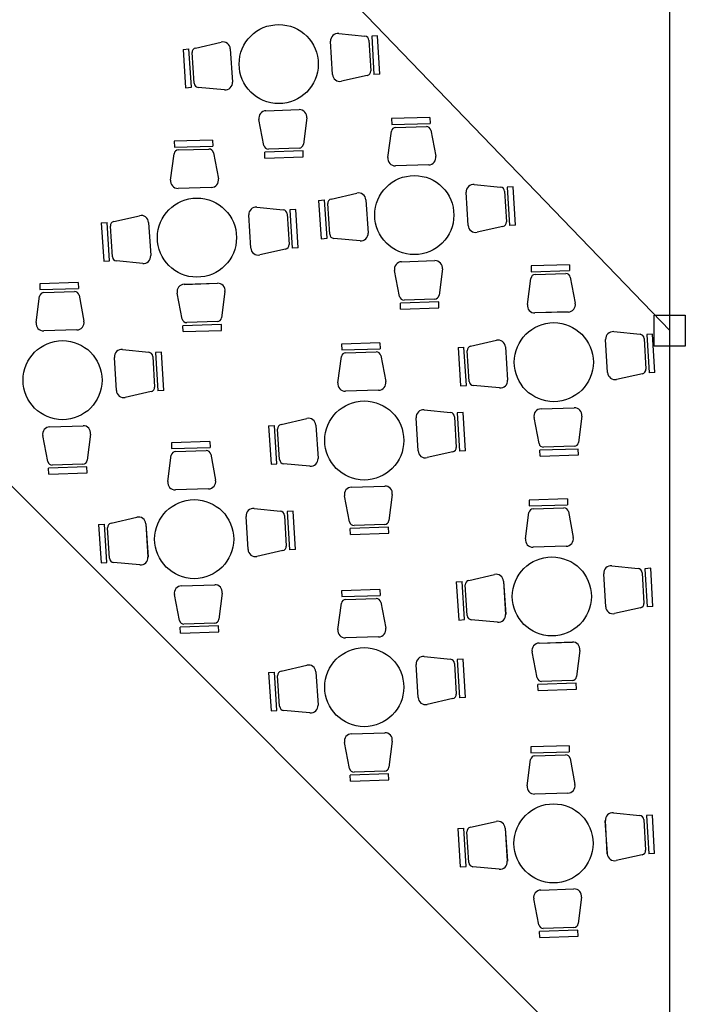
# Model space of a CAD drawing. Units: millimetres. Extents: x 222 to 462, y 86 to 258.
# Drawn here: x 398 to 405, y 176 to 185 of the extents above; entities that cross this region are included whole.
import ezdxf

# ---------------------------------------------------------------- set-up
doc = ezdxf.new("R2010")
doc.units = ezdxf.units.MM

msp = doc.modelspace()

# ---------------------------------------------------------------- linework, layer by layer
at = {"color": 253, "ltscale": 0.2}
for p, q in [((386.6336439911865, 192.538207378584), (404.6336439911865, 174.538207378584)), ((395.5772856782525, 191.8178871650926), (404.6336439911865, 182.413207378584)), ((395.5772856782525, 191.8178871650926), (404.6336439911865, 182.413207378584)), ((404.6336439911865, 174.538207378584), (404.6336439911865, 190.288207378584)), ((404.4836439911867, 182.5632073785841), (404.7836439911866, 182.5632073785841)), ((404.4836439911867, 182.2632073785841), (404.4836439911867, 182.5632073785841)), ((404.7836439911866, 182.5632073785841), (404.7836439911866, 182.2632073785841)), ((404.7836439911866, 182.2632073785841), (404.4836439911867, 182.2632073785841))]:
    msp.add_line(p, q, dxfattribs=at)
at = {"color": 253}
for p, q in [((401.4296068269393, 185.2867568380826), (401.684208560245, 185.2612285751651)), ((400.044699634768, 185.1466617714842), (400.2941636681883, 185.2035953366234)), ((401.3705484815548, 184.8903823727923), (401.3507745954619, 185.2114347145931)), ((401.370156272, 184.8903586971554), (401.3511668050185, 185.2114583902284)), ((401.7227200316981, 185.2211103423057), (401.740257245234, 184.9245673224765)), ((401.8060989787211, 185.2633132182233), (401.7490486556519, 185.2599393276533)), ((401.7490486556519, 185.2599393276533), (401.7709789443495, 184.8891122276974)), ((401.8280292674201, 184.8924861182667), (401.8060989787211, 185.2633132182233)), ((399.9234931034264, 185.1336005076352), (399.9805210128591, 185.1373341447053)), ((399.9234931034264, 185.1336005076352), (399.9477617443747, 184.7629190963254)), ((400.0047896538065, 184.7666527333953), (399.9805210128591, 185.1373341447053)), ((400.0308728615935, 184.8056469998199), (400.0114657145034, 185.1020735153501)), ((400.3809515222295, 185.1385895202594), (400.4027498764897, 184.8176682768075)), ((400.381343574664, 185.1386156690697), (400.4023578240551, 184.8176421279958)), ((401.7067427700042, 184.8801895578725), (401.4569246209614, 184.8248304825689)), ((401.8280292674201, 184.8924861182667), (401.7709789443495, 184.8891122276974)), ((399.9477617443747, 184.7629190963254), (400.0047896538065, 184.7666527333953)), ((400.3243942658653, 184.7418504603628), (400.0696365908282, 184.7657724548434)), ((400.7261234272466, 184.539838091128), (401.0476154954592, 184.5502526397935)), ((400.7261366288151, 184.539445389472), (401.0476022938913, 184.5506453414492)), ((400.7069765056756, 184.2036427945703), (400.6583032373048, 184.454849179354)), ((401.1207940543302, 184.4698313005246), (401.0884811423409, 184.2160014155053)), ((402.3128675033624, 184.4737320814486), (401.9415354959986, 184.4634259700647)), ((401.9415354959986, 184.4634259700647), (401.9431210515966, 184.4062979689324)), ((402.3128675033624, 184.4737320814486), (402.31445305896, 184.4166040803157)), ((401.9063125395789, 184.0878526922522), (401.9398017993756, 184.3415300548386)), ((401.9431210515966, 184.4062979689324), (402.31445305896, 184.4166040803157)), ((401.9811064409821, 184.378766228419), (402.2780532251729, 184.3870078196962)), ((402.321359628326, 184.3521199781583), (402.3688678405999, 184.1006906549353)), ((400.2096053321532, 184.2555015468457), (399.8382733247893, 184.2451954354618)), ((399.8382733247893, 184.2451954354618), (399.8398588803873, 184.1880674343296)), ((400.2096053321532, 184.2555015468457), (400.2111908877507, 184.1983735457128)), ((399.8398588803873, 184.1880674343296), (400.2111908877507, 184.1983735457128)), ((399.8778442697728, 184.1605356938161), (400.1747910539636, 184.1687772850934)), ((401.0854621744413, 184.1512188100911), (400.7141819337992, 184.139191402522)), ((400.7160323041946, 184.0820713654999), (400.7141819337992, 184.139191402522)), ((401.0473495626118, 184.1785741635334), (400.7504441752333, 184.168956086101)), ((401.0873125448372, 184.0940987730693), (401.0854621744413, 184.1512188100911)), ((399.8030503683697, 183.8696221576494), (399.8365396281663, 184.1232995202357)), ((400.2180974571168, 184.1338894435554), (400.2656056693907, 183.8824601203324)), ((400.7160323041946, 184.0820713654999), (401.0873125448372, 184.0940987730693)), ((402.3006543910044, 184.016017054666), (401.979117497918, 184.0070929787216)), ((402.3006430100506, 184.0164098133009), (401.9791288788713, 184.0067002200863)), ((400.1973922197951, 183.7977865200631), (399.8758553267087, 183.7888624441188)), ((400.1973808388414, 183.7981792786981), (399.875866707662, 183.7884696854834)), ((402.7417099989941, 183.8259117774173), (402.9963117322998, 183.8003835144998)), ((403.0348232037529, 183.7602652816404), (403.0523604172888, 183.4637222618112)), ((403.1182021507759, 183.802468157558), (403.0611518277067, 183.799094266988)), ((403.0611518277067, 183.799094266988), (403.0830821164043, 183.4282671670321)), ((403.1401324394749, 183.4316410576014), (403.1182021507759, 183.802468157558)), ((401.2355962754812, 183.6727554469699), (401.2926241849138, 183.67648908404)), ((401.2355962754812, 183.6727554469699), (401.2598649164295, 183.3020740356601)), ((401.3168928258613, 183.30580767273), (401.2926241849138, 183.67648908404)), ((401.3568028068228, 183.6858167108189), (401.6062668402431, 183.7427502759581)), ((401.6930546942842, 183.6777444595941), (401.7148530485445, 183.3568232161422)), ((401.6934467467188, 183.6777706084044), (401.7144609961099, 183.3567970673305)), ((402.6826516536096, 183.429537312127), (402.6628777675166, 183.7505896539278)), ((402.6822594440548, 183.4295136364901), (402.6632699770732, 183.7506133295631)), ((400.6384478277848, 183.6076812428145), (400.8930495610905, 183.5821529798969)), ((401.0149399795666, 183.5842376229551), (400.9578896564974, 183.5808637323852)), ((400.9578896564974, 183.5808637323852), (400.979819945195, 183.2100366324293)), ((401.0368702682656, 183.2134105229985), (401.0149399795666, 183.5842376229551)), ((401.3429760336483, 183.3448019391546), (401.3235688865582, 183.6412284546848)), ((399.2535406356135, 183.4675861762161), (399.5030046690338, 183.5245197413552)), ((400.5793894824003, 183.2113067775241), (400.5596155963074, 183.532359119325)), ((400.5789972728455, 183.2112831018873), (400.560007805864, 183.5323827949602)), ((400.9315610325436, 183.5420347470375), (400.9490982460795, 183.2454917272083)), ((399.1323341042719, 183.454524912367), (399.1893620137046, 183.4582585494371)), ((399.1323341042719, 183.454524912367), (399.1566027452202, 183.0838435010572)), ((399.213630654652, 183.0875771381271), (399.1893620137046, 183.4582585494371)), ((399.239713862439, 183.1265714045518), (399.2203067153489, 183.4229979200819)), ((399.5897925230749, 183.4595139249913), (399.6115908773352, 183.1385926815393)), ((399.5901845755095, 183.4595400738016), (399.6111988249006, 183.1385665327276)), ((403.018845942059, 183.4193444972072), (402.7690277930162, 183.3639854219036)), ((403.1401324394749, 183.4316410576014), (403.0830821164043, 183.4282671670321)), ((401.2598649164295, 183.3020740356601), (401.3168928258613, 183.30580767273)), ((401.6364974379201, 183.2810053996975), (401.3817397628829, 183.3049273941781)), ((400.9155837708497, 183.2011139626044), (400.6657656218069, 183.1457548873008)), ((401.0368702682656, 183.2134105229985), (400.979819945195, 183.2100366324293)), ((399.1566027452202, 183.0838435010572), (399.213630654652, 183.0875771381271)), ((399.5332352667108, 183.0627748650946), (399.2784775916737, 183.0866968595752)), ((402.0382265993014, 183.0789930304627), (402.359718667514, 183.0894075791282)), ((402.0382398008699, 183.0786003288067), (402.359705465946, 183.0898002807839)), ((402.0190796777304, 182.742797733905), (401.9704064093596, 182.9940041186887)), ((402.432897226385, 183.0089862398593), (402.4005843143957, 182.75515635484)), ((403.6624578265601, 183.0503451883069), (403.2911258191962, 183.040039076923)), ((403.2911258191962, 183.040039076923), (403.2927113747942, 182.9829110757908)), ((403.2927113747942, 182.9829110757908), (403.6640433821576, 182.993217187174)), ((403.6624578265601, 183.0503451883069), (403.6640433821576, 182.993217187174)), ((403.2559028627766, 182.6644657991105), (403.2893921225732, 182.9181431616969)), ((403.3306967641797, 182.9553793352773), (403.6276435483705, 182.9636209265545)), ((403.6709499515237, 182.9287330850166), (403.7184581637975, 182.6773037617936)), ((398.909179760745, 182.8766016068109), (398.5378477533811, 182.866295495427)), ((398.5378477533811, 182.866295495427), (398.5394333089791, 182.8091674942948)), ((398.5394333089791, 182.8091674942948), (398.9107653163426, 182.819473605678)), ((398.909179760745, 182.8766016068109), (398.9107653163426, 182.819473605678)), ((399.9349644280921, 182.8607624958598), (400.2564564963047, 182.8711770445253)), ((399.9349776296606, 182.8603697942038), (400.2564432947368, 182.8715697461811)), ((398.5026247969615, 182.4907222176146), (398.5361140567582, 182.7443995802009)), ((398.5774186983647, 182.7816357537813), (398.8743654825555, 182.7898773450586)), ((398.9176718857086, 182.7549895035206), (398.9651800979825, 182.5035601802977)), ((399.9158175065211, 182.5245671993022), (399.8671442381503, 182.7757735840859)), ((400.3296350551757, 182.7907557052564), (400.2973221431864, 182.5369258202371)), ((402.3594527346665, 182.7177291028681), (402.062547347288, 182.7081110254358)), ((402.3975653464961, 182.6903737494258), (402.026285105854, 182.6783463418567)), ((402.0281354762494, 182.6212263048346), (402.026285105854, 182.6783463418567)), ((402.0281354762494, 182.6212263048346), (402.399415716892, 182.633253712404)), ((402.399415716892, 182.633253712404), (402.3975653464961, 182.6903737494258)), ((403.650244714202, 182.5926301615243), (403.3287078211156, 182.5837060855799)), ((403.6502333332483, 182.5930229201592), (403.3287192020689, 182.5833133269446)), ((400.2943031752868, 182.4721432148229), (399.9230229346447, 182.4601158072538)), ((399.9248733050401, 182.4029957702318), (399.9230229346447, 182.4601158072538)), ((400.2561905634573, 182.4994985682653), (399.9592851760788, 182.4898804908329)), ((400.2961535456827, 182.4150231778011), (400.2943031752868, 182.4721432148229)), ((398.896966648387, 182.4188865800284), (398.5754297553005, 182.409962504084)), ((398.8969552674332, 182.4192793386633), (398.5754411362539, 182.4095697454486)), ((399.9248733050401, 182.4029957702318), (400.2961535456827, 182.4150231778011)), ((404.0322419768072, 182.0061504189853), (404.0124680907143, 182.3272027607861)), ((404.0318497672524, 182.0061267433484), (404.0128603002709, 182.3272264364214)), ((404.0913003221917, 182.4025248842756), (404.3459020554974, 182.3769966213581)), ((404.3844135269505, 182.3368783884987), (404.4019507404864, 182.0403353686695)), ((404.4677924739735, 182.3790812644163), (404.4107421509043, 182.3757073738464)), ((404.4107421509043, 182.3757073738464), (404.4326724396019, 182.0048802738904)), ((404.4897227626725, 182.0082541644597), (404.4677924739735, 182.3790812644163)), ((401.8285037100047, 182.2932210970088), (401.4571717026408, 182.2829149856249)), ((401.4571717026408, 182.2829149856249), (401.4587572582388, 182.2257869844926)), ((401.4587572582388, 182.2257869844926), (401.8300892656023, 182.2360930958758)), ((401.8285037100047, 182.2932210970088), (401.8300892656023, 182.2360930958758)), ((402.5851865986788, 182.2493685538282), (402.6422145081115, 182.2531021908983)), ((402.5851865986788, 182.2493685538282), (402.6094552396271, 181.8786871425184)), ((402.6664831490589, 181.8824207795883), (402.6422145081115, 182.2531021908983)), ((402.7063931300204, 182.2624298176772), (402.9558571634407, 182.3193633828164)), ((403.0426450174818, 182.2543575664524), (403.0644433717421, 181.9334363230005)), ((403.0430370699164, 182.2543837152627), (403.0640513193075, 181.9334101741888)), ((399.2789639109922, 181.8324068374893), (399.2591900248992, 182.1534591792902)), ((399.2785717014374, 181.8323831618525), (399.2595822344558, 182.1534828549254)), ((399.3380222563767, 182.2287813027797), (399.5926239896824, 182.2032530398621)), ((399.6311354611355, 182.1631348070027), (399.6486726746714, 181.8665917871735)), ((399.7145144081585, 182.2053376829203), (399.6574640850893, 182.2019637923504)), ((399.6574640850893, 182.2019637923504), (399.6793943737869, 181.8311366923945)), ((399.7364446968575, 181.8345105829637), (399.7145144081585, 182.2053376829203)), ((401.4219487462212, 181.9073417078124), (401.4554380060179, 182.1610190703988)), ((401.4967426476244, 182.1982552439791), (401.7936894318152, 182.2064968352564)), ((401.8369958349683, 182.1716089937185), (401.8845040472422, 181.9201796704955)), ((402.6925663568459, 181.921415046013), (402.6731592097558, 182.2178415615431)), ((404.3684362652566, 181.9959576040656), (404.1186181162138, 181.9405985287619)), ((404.4897227626725, 182.0082541644597), (404.4326724396019, 182.0048802738904)), ((402.6094552396271, 181.8786871425184), (402.6664831490589, 181.8824207795883)), ((402.9860877611177, 181.8576185065558), (402.7313300860806, 181.8815405010364)), ((399.6151581994416, 181.8222140225696), (399.3653400503988, 181.766854947266)), ((399.7364446968575, 181.8345105829637), (399.6793943737869, 181.8311366923945)), ((401.8162905976467, 181.8355060702262), (401.4947537045603, 181.8265819942818)), ((401.8162792166929, 181.8358988288611), (401.4947650855136, 181.8261892356464)), ((403.387816922499, 181.655606137321), (403.7093089907116, 181.6660206859865)), ((403.3878301240675, 181.655213435665), (403.7092957891437, 181.6664133876423)), ((402.1982878602519, 181.2490263276871), (402.1785139741589, 181.570078669488)), ((402.1978956506971, 181.2490026520503), (402.1789061837155, 181.5701023451232)), ((402.2573462056364, 181.6454007929775), (402.5119479389421, 181.61987253006)), ((402.5504594103952, 181.5797542972006), (402.5679966239311, 181.2832112773714)), ((402.6338383574182, 181.6219571731182), (402.576788034349, 181.6185832825482)), ((402.576788034349, 181.6185832825482), (402.5987183230466, 181.2477561825923)), ((402.6557686461172, 181.2511300731616), (402.6338383574182, 181.6219571731182)), ((403.368670000928, 181.3194108407633), (403.3199967325572, 181.570617225547)), ((403.7824875495826, 181.5855993467176), (403.7501746375933, 181.3317694616983)), ((398.634538856684, 181.481862555825), (398.9560309248966, 181.4922771044905)), ((398.6345520582524, 181.4814698541691), (398.9560177233286, 181.4926698061463)), ((400.7512324821234, 181.49224446253), (400.8082603915561, 181.4959780996002)), ((400.7512324821234, 181.49224446253), (400.7755011230718, 181.1215630512203)), ((400.8325290325035, 181.1252966882902), (400.8082603915561, 181.4959780996002)), ((400.8724390134651, 181.5053057263791), (401.1219030468853, 181.5622392915183)), ((401.2086909009265, 181.4972334751543), (401.2304892551867, 181.1763122317024)), ((401.2090829533611, 181.4972596239646), (401.2300972027522, 181.1762860828907)), ((398.6153919351129, 181.1456672592674), (398.5667186667422, 181.3968736440511)), ((399.0292094837675, 181.4118557652216), (398.9968965717783, 181.1580258802023)), ((400.8586122402905, 181.1642909547148), (400.8392050932005, 181.460717470245)), ((400.1830663204548, 181.338598128474), (399.8117343130909, 181.3282920170901)), ((399.8117343130909, 181.3282920170901), (399.813319868689, 181.2711640159579)), ((399.813319868689, 181.2711640159579), (400.1846518760524, 181.2814701273411)), ((400.1830663204548, 181.338598128474), (400.1846518760524, 181.2814701273411)), ((403.7090430578642, 181.2943422097264), (403.4121376704857, 181.2847241322941)), ((399.7765113566713, 180.9527187392777), (399.810000616468, 181.206396101864)), ((399.8513052580745, 181.2436322754444), (400.1482520422653, 181.2518738667217)), ((400.1915584454184, 181.2169860251837), (400.2390666576923, 180.9655567019607)), ((402.5344821487013, 181.2388335127674), (402.2846639996585, 181.1834744374638)), ((402.6557686461172, 181.2511300731616), (402.5987183230466, 181.2477561825923)), ((403.7471556696937, 181.2669868562841), (403.3758754290516, 181.254959448715)), ((403.377725799447, 181.1978394116929), (403.3758754290516, 181.254959448715)), ((403.377725799447, 181.1978394116929), (403.7490060400896, 181.2098668192623)), ((403.7490060400896, 181.2098668192623), (403.7471556696937, 181.2669868562841)), ((398.9938776038787, 181.0932432747882), (398.6225973632365, 181.081215867219)), ((398.9557649920491, 181.1205986282305), (398.6588596046706, 181.1109805507981)), ((398.9957279742746, 181.0361232377663), (398.9938776038787, 181.0932432747882)), ((400.7755011230718, 181.1215630512203), (400.8325290325035, 181.1252966882902)), ((401.1521336445624, 181.1004944152577), (400.8973759695252, 181.1244164097383)), ((398.624447733632, 181.024095830197), (398.6225973632365, 181.081215867219)), ((398.624447733632, 181.024095830197), (398.9957279742746, 181.0361232377663)), ((401.5538628059437, 180.8984820460229), (401.8753548741563, 180.9088965946884)), ((401.5538760075121, 180.8980893443669), (401.8753416725883, 180.9092892963441)), ((400.1708532080968, 180.8808831016914), (399.8493163150104, 180.8719590257471)), ((400.170841827143, 180.8812758603264), (399.8493276959637, 180.8715662671117)), ((401.5347158843726, 180.5622867494652), (401.4860426160019, 180.8134931342489)), ((401.9485334330273, 180.8284752554194), (401.916220521038, 180.5746453704002)), ((403.6437142509885, 180.7841638703455), (403.2723822436246, 180.7738577589616)), ((403.2723822436246, 180.7738577589616), (403.2739677992226, 180.7167297578294)), ((403.2739677992226, 180.7167297578294), (403.6452998065861, 180.7270358692126)), ((403.6437142509885, 180.7841638703455), (403.6452998065861, 180.7270358692126)), ((400.552850470702, 180.2944033591524), (400.533076584609, 180.6154557009532)), ((400.5524582611472, 180.2943796835156), (400.5334687941656, 180.6154793765885)), ((400.6119088160865, 180.6907778244428), (400.8665105493922, 180.6652495615252)), ((400.9050220208453, 180.6251313286658), (400.9225592343812, 180.3285883088366)), ((400.9884009678683, 180.6673342045834), (400.9313506447991, 180.6639603140135)), ((400.9313506447991, 180.6639603140135), (400.9532809334967, 180.2931332140575)), ((401.0103312565673, 180.2965071046268), (400.9884009678683, 180.6673342045834)), ((403.237159287205, 180.3982844811492), (403.2706485470017, 180.6519618437355)), ((403.3119531886082, 180.6891980173159), (403.608899972799, 180.6974396085932)), ((403.6522063759521, 180.6625517670552), (403.699714588226, 180.4111224438323)), ((399.1057950925735, 180.5376214939953), (399.1628230020062, 180.5413551310654)), ((399.1057950925735, 180.5376214939953), (399.1300637335219, 180.1669400826855)), ((399.1870916429536, 180.1706737197554), (399.1628230020062, 180.5413551310654)), ((399.2270016239152, 180.5506827578444), (399.4764656573354, 180.6076163229835)), ((399.5632535113766, 180.5426105066196), (399.5850518656368, 180.2216892631676)), ((399.5636455638112, 180.5426366554299), (399.5846598132023, 180.2216631143559)), ((401.8750889413088, 180.5372181184283), (401.5781835539303, 180.5276000409959)), ((399.2131748507406, 180.2096679861801), (399.1937677036506, 180.5060945017102)), ((401.9132015531384, 180.509862764986), (401.5419213124962, 180.4978353574169)), ((401.5437716828917, 180.4407153203948), (401.5419213124962, 180.4978353574169)), ((401.5437716828917, 180.4407153203948), (401.9150519235343, 180.4527427279642)), ((401.9150519235343, 180.4527427279642), (401.9132015531384, 180.509862764986)), ((403.6315011386305, 180.326448843563), (403.3099642455441, 180.3175247676186)), ((403.6314897576767, 180.3268416021979), (403.3099756264974, 180.3171320089832)), ((400.8890447591514, 180.2842105442327), (400.6392266101086, 180.2288514689291)), ((401.0103312565673, 180.2965071046268), (400.9532809334967, 180.2931332140575)), ((399.1300637335219, 180.1669400826855), (399.1870916429536, 180.1706737197554)), ((399.5066962550125, 180.1458714467229), (399.2519385799753, 180.1697934412035)), ((404.0725567466202, 180.1363435663143), (404.3271584799259, 180.1108153033967)), ((402.6876495544489, 179.9962484997159), (402.9371135878691, 180.053182064855)), ((404.0134984012357, 179.7399691010239), (403.9937245151427, 180.0610214428248)), ((404.0131061916809, 179.7399454253871), (403.9941167246993, 180.06104511846)), ((404.365669951379, 180.0706970705373), (404.3832071649149, 179.7741540507081)), ((404.449048898402, 180.1128999464549), (404.3919985753328, 180.109526055885)), ((404.3919985753328, 180.109526055885), (404.4139288640304, 179.7386989559291)), ((404.470979187101, 179.7420728464983), (404.449048898402, 180.1128999464549)), ((399.9084254163938, 179.9438590774881), (400.2299174846064, 179.9542736261536)), ((399.9084386179622, 179.9434663758321), (400.2299042830384, 179.9546663278094)), ((402.5664430231072, 179.9831872358668), (402.6234709325399, 179.9869208729369)), ((402.5664430231072, 179.9831872358668), (402.5907116640556, 179.612505824557)), ((402.6477395734873, 179.6162394616269), (402.6234709325399, 179.9869208729369)), ((402.6738227812743, 179.6552337280516), (402.6544156341843, 179.9516602435817)), ((403.0239014419103, 179.9881762484911), (403.0456997961705, 179.6672550050391)), ((403.0242934943449, 179.9882023973014), (403.045307743736, 179.6672288562274)), ((399.8892784948227, 179.6076637809305), (399.840605226452, 179.8588701657142)), ((400.3030960434774, 179.8738522868847), (400.2707831314881, 179.6200224018654)), ((401.8285037100047, 179.9066636756718), (401.4571717026408, 179.8963575642879)), ((401.4571717026408, 179.8963575642879), (401.4587572582388, 179.8392295631556)), ((401.4587572582388, 179.8392295631556), (401.8300892656023, 179.8495356745389)), ((401.8285037100047, 179.9066636756718), (401.8300892656023, 179.8495356745389)), ((401.4219487462212, 179.5207842864754), (401.4554380060179, 179.7744616490618)), ((401.4967426476244, 179.8116978226421), (401.7936894318152, 179.8199394139194)), ((401.8369958349683, 179.7850515723815), (401.8845040472422, 179.5336222491585)), ((404.3496926896851, 179.7297762861042), (404.0998745406423, 179.6744172108006)), ((404.470979187101, 179.7420728464983), (404.4139288640304, 179.7386989559291)), ((400.2296515517589, 179.5825951498936), (399.9327461643804, 179.5729770724612)), ((402.5907116640556, 179.612505824557), (402.6477395734873, 179.6162394616269)), ((402.9673441855462, 179.5914371885945), (402.712586510509, 179.615359183075)), ((400.2677641635885, 179.5552397964512), (399.8964839229463, 179.5432123888821)), ((399.8983342933418, 179.4860923518601), (399.8964839229463, 179.5432123888821)), ((399.8983342933418, 179.4860923518601), (400.2696145339844, 179.4981197594294)), ((400.2696145339844, 179.4981197594294), (400.2677641635885, 179.5552397964512)), ((401.8162905976467, 179.4489486488892), (401.4947537045603, 179.4400245729448)), ((401.8162792166929, 179.4493414075241), (401.4947650855136, 179.4396318143095)), ((403.3690733469275, 179.3894248193596), (403.6905654151401, 179.3998393680251)), ((403.3690865484959, 179.3890321177037), (403.6905522135721, 179.4002320696809)), ((403.3499264253564, 179.053229522802), (403.3012531569857, 179.3044359075857)), ((403.763743974011, 179.3194180287562), (403.7314310620218, 179.0655881437369)), ((402.1982878602519, 178.8624689063502), (402.1785139741589, 179.183521248151)), ((402.1978956506971, 178.8624452307133), (402.1789061837155, 179.1835449237863)), ((402.2573462056364, 179.2588433716405), (402.5119479389421, 179.233315108723)), ((402.5504594103952, 179.1931968758636), (402.5679966239311, 178.8966538560344)), ((402.6338383574182, 179.2353997517812), (402.576788034349, 179.2320258612112)), ((402.576788034349, 179.2320258612112), (402.5987183230466, 178.8611987612553)), ((402.6557686461172, 178.8645726518246), (402.6338383574182, 179.2353997517812)), ((400.7512324821234, 179.1056870411931), (400.8082603915561, 179.1094206782632)), ((400.7512324821234, 179.1056870411931), (400.7755011230718, 178.7350056298833)), ((400.8325290325035, 178.7387392669532), (400.8082603915561, 179.1094206782632)), ((400.8724390134651, 179.1187483050421), (401.1219030468853, 179.1756818701813)), ((401.2086909009265, 179.1106760538173), (401.2304892551867, 178.7897548103654)), ((401.2090829533611, 179.1107022026276), (401.2300972027522, 178.7897286615537)), ((400.8586122402905, 178.7777335333778), (400.8392050932005, 179.074160048908)), ((403.7284120941222, 179.0008055383228), (403.35713185348, 178.9887781307536)), ((403.6902994822926, 179.0281608917651), (403.3933940949141, 179.0185428143327)), ((403.7302624645181, 178.9436855013009), (403.7284120941222, 179.0008055383228)), ((403.3589822238755, 178.9316580937316), (403.35713185348, 178.9887781307536)), ((403.3589822238755, 178.9316580937316), (403.7302624645181, 178.9436855013009)), ((402.5344821487013, 178.8522760914304), (402.2846639996585, 178.7969170161268)), ((402.6557686461172, 178.8645726518246), (402.5987183230466, 178.8611987612553)), ((400.7755011230718, 178.7350056298833), (400.8325290325035, 178.7387392669532)), ((401.1521336445624, 178.7139369939207), (400.8973759695252, 178.7378589884013)), ((401.5538628059437, 178.5119246246859), (401.8753548741563, 178.5223391733514)), ((401.5538760075121, 178.5115319230299), (401.8753416725883, 178.5227318750071)), ((401.5347158843726, 178.1757293281282), (401.4860426160019, 178.4269357129119)), ((401.9485334330273, 178.4419178340825), (401.916220521038, 178.1880879490632)), ((403.6597157367971, 178.3951774537186), (403.2883837294332, 178.3848713423347)), ((403.2883837294332, 178.3848713423347), (403.2899692850312, 178.3277433412024)), ((403.2899692850312, 178.3277433412024), (403.6613012923947, 178.3380494525857)), ((403.6597157367971, 178.3951774537186), (403.6613012923947, 178.3380494525857)), ((403.2531607730136, 178.0092980645222), (403.2866500328103, 178.2629754271086)), ((403.3279546744168, 178.300211600689), (403.6249014586076, 178.3084531919662)), ((403.6682078617607, 178.2735653504283), (403.7157160740346, 178.0221360272053)), ((401.8750889413088, 178.1506606970913), (401.5781835539303, 178.1410426196589)), ((401.9132015531384, 178.123305343649), (401.5419213124962, 178.1112779360799)), ((401.5437716828917, 178.0541578990578), (401.5419213124962, 178.1112779360799)), ((401.5437716828917, 178.0541578990578), (401.9150519235343, 178.0661853066272)), ((401.9150519235343, 178.0661853066272), (401.9132015531384, 178.123305343649)), ((403.6475026244391, 177.937462426936), (403.3259657313527, 177.9285383509916)), ((403.6474912434853, 177.9378551855709), (403.325977112306, 177.9281455923563)), ((402.7036510402575, 177.6072620830889), (402.9531150736777, 177.6641956482281)), ((404.0294998870443, 177.350982684397), (404.0097260009513, 177.6720350261978)), ((404.0291076774895, 177.3509590087601), (404.0101182105079, 177.6720587018331)), ((404.0885582324288, 177.7473571496873), (404.3431599657345, 177.7218288867698)), ((404.3816714371876, 177.6817106539104), (404.3992086507235, 177.3851676340812)), ((404.4650503842106, 177.723913529828), (404.4080000611414, 177.720539639258)), ((404.4080000611414, 177.720539639258), (404.429930349839, 177.3497125393021)), ((404.4869806729096, 177.3530864298714), (404.4650503842106, 177.723913529828)), ((402.5824445089158, 177.5942008192399), (402.6394724183485, 177.59793445631)), ((402.5824445089158, 177.5942008192399), (402.6067131498642, 177.2235194079301)), ((402.6637410592959, 177.227253045), (402.6394724183485, 177.59793445631)), ((402.6898242670829, 177.2662473114246), (402.6704171199929, 177.5626738269548)), ((403.0399029277189, 177.5991898318641), (403.0617012819791, 177.2782685884122)), ((403.0402949801535, 177.5992159806744), (403.0613092295446, 177.2782424396005)), ((404.3656941754937, 177.3407898694772), (404.1158760264509, 177.2854307941736)), ((404.4869806729096, 177.3530864298714), (404.429930349839, 177.3497125393021)), ((402.6067131498642, 177.2235194079301), (402.6637410592959, 177.227253045)), ((402.9833456713548, 177.2024507719675), (402.7285879963176, 177.2263727664481)), ((403.3850748327361, 177.0004384027327), (403.7065669009487, 177.0108529513982)), ((403.3850880343045, 177.0000457010767), (403.7065536993807, 177.0112456530539)), ((403.365927911165, 176.664243106175), (403.3172546427943, 176.9154494909587)), ((403.7797454598197, 176.9304316121293), (403.7474325478304, 176.67660172711)), ((403.7444135799308, 176.6118191216958), (403.3731333392886, 176.5997917141267)), ((403.7063009681012, 176.6391744751381), (403.4093955807227, 176.6295563977058)), ((403.7462639503267, 176.554699084674), (403.7444135799308, 176.6118191216958)), ((403.3749837096841, 176.5426716771046), (403.3731333392886, 176.5997917141267)), ((403.3749837096841, 176.5426716771046), (403.7462639503267, 176.554699084674))]:
    msp.add_line(p, q, dxfattribs=at)
for centre in [(400.8494756113362, 184.9912861245657), (402.161578783391, 183.5304410639004), (400.0583166121817, 183.3122105292975), (403.5111691065886, 182.1070541707587), (398.7578910407735, 181.9333105892628), (401.6772149900332, 181.3499300794606), (400.0317776004833, 180.3953071109258), (403.492425531017, 179.8408728527974), (401.6772149900332, 178.9633726581236), (403.5084270168256, 177.4518864361704)]:
    msp.add_circle(centre, 0.3825847834616435, dxfattribs=at)
for centre, radius, start, end in [((401.4224797088566, 185.2156757534392), 0.07143749999992405, 84.27423604101534, 183.3844646411764), ((400.3100586878729, 185.1339486227342), 0.07143749999992405, 3.745828721960118, 102.8560573221266), ((401.6799322893955, 185.2185799243786), 0.04286249999995443, 3.38446464117473, 84.27423604101534), ((400.0542366465791, 185.1048737431513), 0.04286249999995443, 102.8560573221266, 183.7458287219585), ((401.6974695029314, 184.9220369045494), 0.04286249999995443, 282.4946932413514, 3.38446464117473), ((400.0736437936678, 184.8084472276213), 0.04286249999995443, 183.7458287219585, 264.6356001218041), ((400.3310729372654, 184.8129750816594), 0.07143749999992405, 264.6356001218041, 3.745828721960118), ((401.4414691758377, 184.8945760603667), 0.07143749999992405, 183.3844646411764, 282.4946932413514), ((400.7284363902402, 184.4684380448498), 0.07143749999992405, 91.85541462958628, 190.9656432297658), ((401.0499284584537, 184.4788525935154), 0.07143749999992405, 352.7451860294348, 91.85541462958628), ((401.9822956076807, 184.335920227569), 0.04286249999995443, 91.58980406269113, 172.479575462536), ((402.2792423918706, 184.3441618188466), 0.04286249999995443, 10.70003266286616, 91.58980406269113), ((399.8790334364714, 184.1176896929661), 0.04286249999995443, 91.58980406269113, 172.479575462536), ((400.1759802206614, 184.1259312842437), 0.04286249999995443, 10.70003266286616, 91.58980406269113), ((400.7490563974363, 184.2117961138678), 0.04286249999995443, 190.9656432297658, 271.8554146295863), ((401.0459617848148, 184.2214141912995), 0.04286249999995443, 271.8554146295863, 352.7451860294348), ((401.9771355534206, 184.0785029801375), 0.07143749999992405, 172.479575462536, 271.5898040626911), ((402.2986724465084, 184.0874270560813), 0.07143749999992405, 271.5898040626911, 10.70003266286616), ((399.8738733822113, 183.8602724455346), 0.07143749999992405, 172.479575462536, 271.5898040626911), ((400.1954102752991, 183.8691965214784), 0.07143749999992405, 271.5898040626911, 10.70003266286616), ((402.7345828809114, 183.7548306927739), 0.07143749999992405, 84.27423604101534, 183.3844646411764), ((402.9920354614503, 183.7577348637133), 0.04286249999995443, 3.38446464117473, 84.27423604101534), ((401.3663398186338, 183.644028682486), 0.04286249999995443, 102.8560573221266, 183.7458287219585), ((401.6221618599277, 183.6731035620689), 0.07143749999992405, 3.745828721960118, 102.8560573221266), ((400.6313207097021, 183.536600158171), 0.07143749999992405, 84.27423604101534, 183.3844646411764), ((400.888773290241, 183.5395043291104), 0.04286249999995443, 3.38446464117473, 84.27423604101534), ((399.5188996887184, 183.4548730274661), 0.07143749999992405, 3.745828721960118, 102.8560573221266), ((399.2630776474246, 183.4257981478831), 0.04286249999995443, 102.8560573221266, 183.7458287219585), ((402.7535723478925, 183.4337309997014), 0.07143749999992405, 183.3844646411764, 282.4946932413514), ((403.0095726749862, 183.4611918438841), 0.04286249999995443, 282.4946932413514, 3.38446464117473), ((401.3857469657225, 183.347602166956), 0.04286249999995443, 183.7458287219585, 264.6356001218041), ((401.6431761093202, 183.3521300209941), 0.07143749999992405, 264.6356001218041, 3.745828721960118), ((400.6503101766832, 183.2155004650986), 0.07143749999992405, 183.3844646411764, 282.4946932413514), ((400.9063105037769, 183.2429613092812), 0.04286249999995443, 282.4946932413514, 3.38446464117473), ((399.2824847945133, 183.1293716323531), 0.04286249999995443, 183.7458287219585, 264.6356001218041), ((399.5399139381109, 183.1338994863912), 0.07143749999992405, 264.6356001218041, 3.745828721960118), ((402.3620316305085, 183.0180075328501), 0.07143749999992405, 352.7451860294348, 91.85541462958628), ((402.040539562295, 183.0075929841845), 0.07143749999992405, 91.85541462958628, 190.9656432297658), ((403.3318859308783, 182.9125333344273), 0.04286249999995443, 91.58980406269113, 172.479575462536), ((403.6288327150683, 182.9207749257049), 0.04286249999995443, 10.70003266286616, 91.58980406269113), ((399.9372773910857, 182.7893624495816), 0.07143749999992405, 91.85541462958628, 190.9656432297658), ((400.2587694592992, 182.7997769982472), 0.07143749999992405, 352.7451860294348, 91.85541462958628), ((398.5786078650633, 182.7387897529313), 0.04286249999995443, 91.58980406269113, 172.479575462536), ((398.8755546492532, 182.7470313442089), 0.04286249999995443, 10.70003266286616, 91.58980406269113), ((402.0611595694911, 182.7509510532025), 0.04286249999995443, 190.9656432297658, 271.8554146295863), ((402.3580649568696, 182.7605691306342), 0.04286249999995443, 271.8554146295863, 352.7451860294348), ((403.3267258766182, 182.6551160869958), 0.07143749999992405, 172.479575462536, 271.5898040626911), ((403.648262769706, 182.6640401629396), 0.07143749999992405, 271.5898040626911, 10.70003266286616), ((399.9578973982818, 182.5327205185996), 0.04286249999995443, 190.9656432297658, 271.8554146295863), ((400.2548027856603, 182.5423385960313), 0.04286249999995443, 271.8554146295863, 352.7451860294348), ((398.5734478108031, 182.4813725054998), 0.07143749999992405, 172.479575462536, 271.5898040626911), ((398.8949847038909, 182.4902965814437), 0.07143749999992405, 271.5898040626911, 10.70003266286616), ((404.084173204109, 182.3314437996322), 0.07143749999992405, 84.27423604101534, 183.3844646411764), ((404.3416257846479, 182.3343479705716), 0.04286249999995443, 3.38446464117473, 84.27423604101534), ((402.7159301418314, 182.2206417893443), 0.04286249999995443, 102.8560573221266, 183.7458287219585), ((402.9717521831253, 182.2497166689272), 0.07143749999992405, 3.745828721960118, 102.8560573221266), ((399.330895138294, 182.1577002181363), 0.07143749999992405, 84.27423604101534, 183.3844646411764), ((399.5883477188329, 182.1606043890756), 0.04286249999995443, 3.38446464117473, 84.27423604101534), ((401.497931814323, 182.1554092431292), 0.04286249999995443, 91.58980406269113, 172.479575462536), ((401.7948785985129, 182.1636508344068), 0.04286249999995443, 10.70003266286616, 91.58980406269113), ((404.3591629981838, 182.0378049507424), 0.04286249999995443, 282.4946932413514, 3.38446464117473), ((404.1031626710901, 182.0103441065597), 0.07143749999992405, 183.3844646411764, 282.4946932413514), ((399.6058849323688, 181.8640613692464), 0.04286249999995443, 282.4946932413514, 3.38446464117473), ((401.4927717600629, 181.8979919956977), 0.07143749999992405, 172.479575462536, 271.5898040626911), ((401.8143086531506, 181.9069160716415), 0.07143749999992405, 271.5898040626911, 10.70003266286616), ((402.7353372889202, 181.9242152738143), 0.04286249999995443, 183.7458287219585, 264.6356001218041), ((402.9927664325178, 181.9287431278524), 0.07143749999992405, 264.6356001218041, 3.745828721960118), ((399.3498846052751, 181.8366005250638), 0.07143749999992405, 183.3844646411764, 282.4946932413514), ((403.7116219537061, 181.5946206397084), 0.07143749999992405, 352.7451860294348, 91.85541462958628), ((401.13779806657, 181.4925925776291), 0.07143749999992405, 3.745828721960118, 102.8560573221266), ((402.2502190875537, 181.5743197083341), 0.07143749999992405, 84.27423604101534, 183.3844646411764), ((402.5076716680926, 181.5772238792734), 0.04286249999995443, 3.38446464117473, 84.27423604101534), ((403.3901298854926, 181.5842060910428), 0.07143749999992405, 91.85541462958628, 190.9656432297658), ((398.6368518196775, 181.4104625095468), 0.07143749999992405, 91.85541462958628, 190.9656432297658), ((398.958343887891, 181.4208770582125), 0.07143749999992405, 352.7451860294348, 91.85541462958628), ((400.8819760252761, 181.4635176980462), 0.04286249999995443, 102.8560573221266, 183.7458287219585), ((402.5252088816285, 181.2806808594443), 0.04286249999995443, 282.4946932413514, 3.38446464117473), ((403.4107498926887, 181.3275641600608), 0.04286249999995443, 190.9656432297658, 271.8554146295863), ((403.7076552800672, 181.3371822374925), 0.04286249999995443, 271.8554146295863, 352.7451860294348), ((399.8524944247731, 181.2007862745944), 0.04286249999995443, 91.58980406269113, 172.479575462536), ((400.149441208963, 181.209027865872), 0.04286249999995443, 10.70003266286616, 91.58980406269113), ((402.2692085545348, 181.2532200152616), 0.07143749999992405, 183.3844646411764, 282.4946932413514), ((398.6574718268737, 181.1538205785648), 0.04286249999995443, 190.9656432297658, 271.8554146295863), ((398.9543772142522, 181.1634386559965), 0.04286249999995443, 271.8554146295863, 352.7451860294348), ((400.9013831723648, 181.1670911825162), 0.04286249999995443, 183.7458287219585, 264.6356001218041), ((401.1588123159625, 181.1716190365543), 0.07143749999992405, 264.6356001218041, 3.745828721960118), ((399.847334370513, 180.9433690271629), 0.07143749999992405, 172.479575462536, 271.5898040626911), ((400.1688712636007, 180.9522931031067), 0.07143749999992405, 271.5898040626911, 10.70003266286616), ((401.5561757689372, 180.8270819997447), 0.07143749999992405, 91.85541462958628, 190.9656432297658), ((401.8776678371507, 180.8374965484103), 0.07143749999992405, 352.7451860294348, 91.85541462958628), ((400.6047816980038, 180.6196967397993), 0.07143749999992405, 84.27423604101534, 183.3844646411764), ((400.8622342785427, 180.6226009107387), 0.04286249999995443, 3.38446464117473, 84.27423604101534), ((403.3131423553068, 180.6463520164659), 0.04286249999995443, 91.58980406269113, 172.479575462536), ((403.6100891394967, 180.6545936077435), 0.04286249999995443, 10.70003266286616, 91.58980406269113), ((399.2365386357262, 180.5088947295114), 0.04286249999995443, 102.8560573221266, 183.7458287219585), ((399.4923606770201, 180.5379696090944), 0.07143749999992405, 3.745828721960118, 102.8560573221266), ((401.5767957761334, 180.5704400687627), 0.04286249999995443, 190.9656432297658, 271.8554146295863), ((401.8737011635119, 180.5800581461943), 0.04286249999995443, 271.8554146295863, 352.7451860294348), ((400.8797714920786, 180.3260578909095), 0.04286249999995443, 282.4946932413514, 3.38446464117473), ((403.3079823010466, 180.3889347690344), 0.07143749999992405, 172.479575462536, 271.5898040626911), ((403.6295191941344, 180.3978588449783), 0.07143749999992405, 271.5898040626911, 10.70003266286616), ((400.6237711649849, 180.2985970467269), 0.07143749999992405, 183.3844646411764, 282.4946932413514), ((399.2559457828149, 180.2124682139814), 0.04286249999995443, 183.7458287219585, 264.6356001218041), ((399.5133749264126, 180.2169960680195), 0.07143749999992405, 264.6356001218041, 3.745828721960118), ((404.0654296285375, 180.0652624816709), 0.07143749999992405, 84.27423604101534, 183.3844646411764), ((402.9530086075538, 179.9835353509659), 0.07143749999992405, 3.745828721960118, 102.8560573221266), ((404.3228822090764, 180.0681666526102), 0.04286249999995443, 3.38446464117473, 84.27423604101534), ((399.9107383793873, 179.8724590312099), 0.07143749999992405, 91.85541462958628, 190.9656432297658), ((400.2322304476008, 179.8828735798755), 0.07143749999992405, 352.7451860294348, 91.85541462958628), ((402.6971865662599, 179.954460471383), 0.04286249999995443, 102.8560573221266, 183.7458287219585), ((401.497931814323, 179.7688518217922), 0.04286249999995443, 91.58980406269113, 172.479575462536), ((401.7948785985129, 179.7770934130698), 0.04286249999995443, 10.70003266286616, 91.58980406269113), ((404.3404194226123, 179.771623632781), 0.04286249999995443, 282.4946932413514, 3.38446464117473), ((402.9740228569462, 179.662561809891), 0.07143749999992405, 264.6356001218041, 3.745828721960118), ((404.0844190955186, 179.7441627885984), 0.07143749999992405, 183.3844646411764, 282.4946932413514), ((399.9313583865835, 179.6158171002279), 0.04286249999995443, 190.9656432297658, 271.8554146295863), ((400.228263773962, 179.6254351776596), 0.04286249999995443, 271.8554146295863, 352.7451860294348), ((402.7165937133486, 179.6580339558529), 0.04286249999995443, 183.7458287219585, 264.6356001218041), ((401.4927717600629, 179.5114345743607), 0.07143749999992405, 172.479575462536, 271.5898040626911), ((401.8143086531506, 179.5203586503045), 0.07143749999992405, 271.5898040626911, 10.70003266286616), ((403.371386309921, 179.3180247730814), 0.07143749999992405, 91.85541462958628, 190.9656432297658), ((403.6928783781345, 179.3284393217471), 0.07143749999992405, 352.7451860294348, 91.85541462958628), ((402.2502190875537, 179.1877622869971), 0.07143749999992405, 84.27423604101534, 183.3844646411764), ((402.5076716680926, 179.1906664579365), 0.04286249999995443, 3.38446464117473, 84.27423604101534), ((400.8819760252761, 179.0769602767092), 0.04286249999995443, 102.8560573221266, 183.7458287219585), ((401.13779806657, 179.1060351562921), 0.07143749999992405, 3.745828721960118, 102.8560573221266), ((403.3920063171172, 179.0613828420994), 0.04286249999995443, 190.9656432297658, 271.8554146295863), ((403.6889117044957, 179.0710009195311), 0.04286249999995443, 271.8554146295863, 352.7451860294348), ((402.5252088816285, 178.8941234381073), 0.04286249999995443, 282.4946932413514, 3.38446464117473), ((402.2692085545348, 178.8666625939246), 0.07143749999992405, 183.3844646411764, 282.4946932413514), ((400.9013831723648, 178.7805337611792), 0.04286249999995443, 183.7458287219585, 264.6356001218041), ((401.1588123159625, 178.7850616152173), 0.07143749999992405, 264.6356001218041, 3.745828721960118), ((401.8776678371507, 178.4509391270733), 0.07143749999992405, 352.7451860294348, 91.85541462958628), ((401.5561757689372, 178.4405245784077), 0.07143749999992405, 91.85541462958628, 190.9656432297658), ((403.3291438411154, 178.257365599839), 0.04286249999995443, 91.58980406269113, 172.479575462536), ((403.6260906253053, 178.2656071911166), 0.04286249999995443, 10.70003266286616, 91.58980406269113), ((401.5767957761334, 178.1838826474257), 0.04286249999995443, 190.9656432297658, 271.8554146295863), ((401.8737011635119, 178.1935007248574), 0.04286249999995443, 271.8554146295863, 352.7451860294348), ((403.3239837868553, 177.9999483524075), 0.07143749999992405, 172.479575462536, 271.5898040626911), ((403.645520679943, 178.0088724283513), 0.07143749999992405, 271.5898040626911, 10.70003266286616), ((402.9690100933624, 177.5945489343389), 0.07143749999992405, 3.745828721960118, 102.8560573221266), ((404.0814311143461, 177.6762760650439), 0.07143749999992405, 84.27423604101534, 183.3844646411764), ((404.338883694885, 177.6791802359833), 0.04286249999995443, 3.38446464117473, 84.27423604101534), ((402.7131880520685, 177.565474054756), 0.04286249999995443, 102.8560573221266, 183.7458287219585), ((404.3564209084209, 177.3826372161541), 0.04286249999995443, 282.4946932413514, 3.38446464117473), ((402.9900243427549, 177.2735753932641), 0.07143749999992405, 264.6356001218041, 3.745828721960118), ((404.1004205813272, 177.3551763719714), 0.07143749999992405, 183.3844646411764, 282.4946932413514), ((402.7325951991572, 177.269047539226), 0.04286249999995443, 183.7458287219585, 264.6356001218041), ((403.3873877957296, 176.9290383564545), 0.07143749999992405, 91.85541462958628, 190.9656432297658), ((403.7088798639431, 176.9394529051201), 0.07143749999992405, 352.7451860294348, 91.85541462958628), ((403.4080078029258, 176.6723964254725), 0.04286249999995443, 190.9656432297658, 271.8554146295863), ((403.7049131903043, 176.6820145029042), 0.04286249999995443, 271.8554146295863, 352.7451860294348)]:
    msp.add_arc(centre, radius, start, end, dxfattribs=at)

doc.saveas('drawing.dxf')
